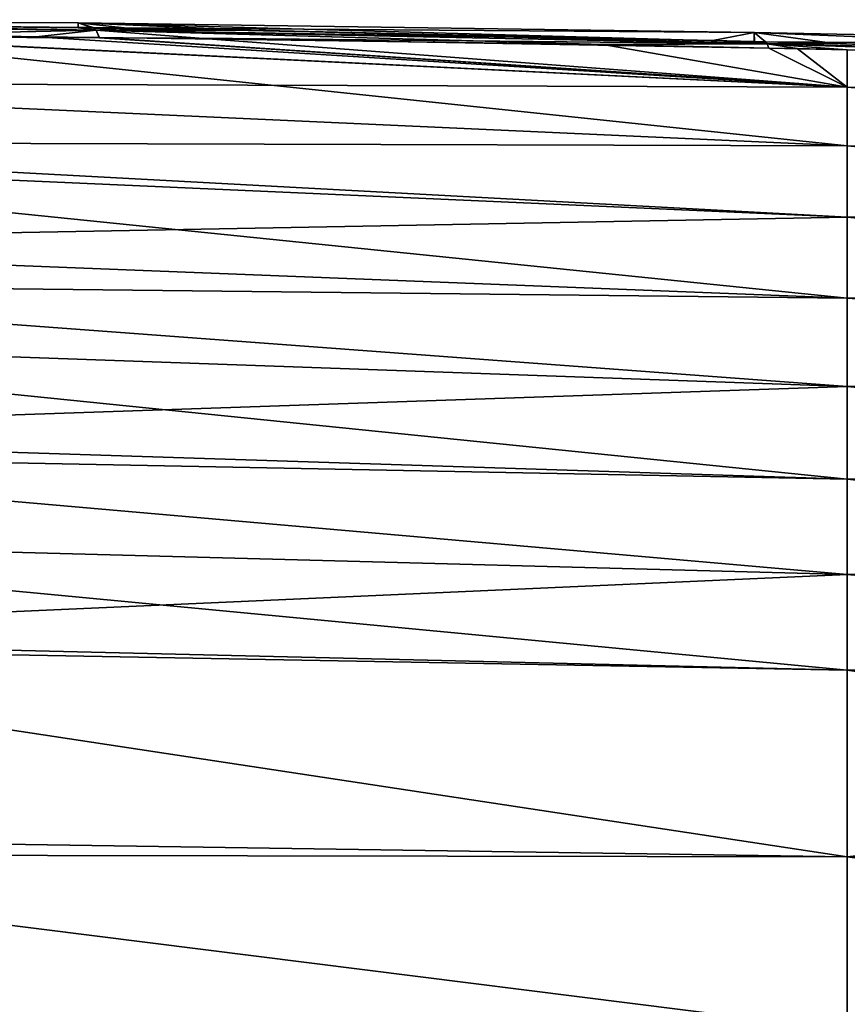
# Model space of a CAD drawing. Units: inches. Extents: x -156 to 156, y -36 to 35.
# Drawn here: x -142 to -127, y 3 to 21 of the extents above; entities that cross this region are included whole.
import ezdxf

# ---------------------------------------------------------------- set-up
doc = ezdxf.new("R2010")
doc.units = ezdxf.units.IN
doc.header["$MEASUREMENT"] = 0

msp = doc.modelspace()

# ---------------------------------------------------------------- linework, layer by layer
for points in [[(-149.992, 20.526, -7.388), (-152.208, 20.549, 0), (-140.625, 20.403, -6.254)], [(-140.627, 20.494, 0), (-140.625, 20.403, -6.254), (-152.208, 20.549, 0)], [(-140.627, 20.494, 0), (-152.208, 20.549, 0), (-140.625, 20.412, 6.231)], [(-140.625, 20.412, 6.231), (-152.208, 20.549, 0), (-151.835, 20.541, 7.63)], [(-140.625, 20.412, 6.231), (-151.835, 20.541, 7.63), (-151.804, 20.508, 7.937)], [(-140.625, 20.412, 6.231), (-151.804, 20.508, 7.937), (-140.307, 20.362, 6.657)], [(-140.307, 20.362, 6.657), (-151.804, 20.508, 7.937), (-151.772, 20.476, 8.24)], [(-151.772, 20.476, -8.239), (-149.992, 20.526, -7.388), (-140.307, 20.362, -6.657)], [(-151.772, 20.476, -8.239), (-140.307, 20.362, -6.657), (-151.772, 20.476, -8.24)], [(-151.772, 20.476, -8.24), (-140.307, 20.362, -6.657), (-145.372, 20.255, -7.886)], [(-140.307, 20.362, 6.657), (-151.772, 20.476, 8.24), (-141.363, 20.25, 7.265)], [(-141.363, 20.25, 7.265), (-151.772, 20.476, 8.24), (-151.772, 20.475, 8.243)], [(-141.363, 20.25, 7.265), (-151.772, 20.475, 8.243), (-145.47, 20.264, 7.884)], [(-149.992, 20.526, -7.388), (-140.625, 20.403, -6.254), (-140.307, 20.362, -6.657)], [(-128.724, 20.322, 0), (-128.724, 20.162, -5.07), (-140.627, 20.494, 0)], [(-140.627, 20.494, 0), (-128.724, 20.162, -5.07), (-137.58, 20.364, -5.885)], [(-140.627, 20.494, 0), (-137.58, 20.364, -5.885), (-140.36, 20.4, -6.222)], [(-140.625, 20.412, 6.231), (-140.363, 20.409, 6.199), (-140.627, 20.494, 0)], [(-140.627, 20.494, 0), (-140.363, 20.409, 6.199), (-139.812, 20.403, 6.13)], [(-140.627, 20.494, 0), (-139.812, 20.403, 6.13), (-128.724, 20.322, 0)], [(-140.36, 20.4, -6.222), (-140.625, 20.403, -6.254), (-140.627, 20.494, 0)], [(-140.307, 20.362, -6.657), (-140.251, 20.229, -7.128), (-145.372, 20.255, -7.886)], [(-141.363, 20.25, 7.265), (-140.252, 20.234, 7.123), (-140.307, 20.362, 6.657)], [(-140.307, 20.362, 6.657), (-140.363, 20.409, 6.199), (-140.625, 20.412, 6.231)], [(-140.307, 20.362, -6.657), (-140.625, 20.403, -6.254), (-140.36, 20.4, -6.222)], [(-140.307, 20.362, 6.657), (-139.812, 20.403, 6.13), (-140.363, 20.409, 6.199)], [(-140.307, 20.362, -6.657), (-140.36, 20.4, -6.222), (-137.58, 20.364, -5.885)], [(-140.307, 20.362, 6.657), (-129.452, 20.185, 5.114), (-139.812, 20.403, 6.13)], [(-128.497, 20.124, -5.354), (-140.307, 20.362, -6.657), (-137.58, 20.364, -5.885)], [(-138.493, 20.221, -6.867), (-140.251, 20.229, -7.128), (-140.307, 20.362, -6.657)], [(-138.493, 20.221, -6.867), (-140.307, 20.362, -6.657), (-128.497, 20.124, -5.354)], [(-128.497, 20.124, 5.354), (-129.452, 20.185, 5.114), (-140.307, 20.362, 6.657)], [(-140.307, 20.362, 6.657), (-140.252, 20.234, 7.123), (-131.388, 20.11, 5.986)], [(-140.307, 20.362, 6.657), (-131.388, 20.11, 5.986), (-128.497, 20.124, 5.354)], [(-128.724, 20.322, 0), (-139.812, 20.403, 6.13), (-129.452, 20.185, 5.114)], [(-128.497, 20.124, -5.354), (-137.58, 20.364, -5.885), (-128.724, 20.162, -5.07)], [(-128.724, 20.322, 0), (-129.452, 20.185, 5.114), (-128.722, 20.165, 5.062)], [(-127.311, 20.13, -4.94), (-128.724, 20.322, 0), (-117.054, 19.848, -4.25)], [(-117.054, 19.848, -4.25), (-128.724, 20.322, 0), (-116.787, 20.081, 0)], [(-127.311, 20.13, -4.94), (-128.525, 20.158, -5.052), (-128.724, 20.322, 0)], [(-128.724, 20.322, 0), (-128.525, 20.158, -5.052), (-128.724, 20.162, -5.07)], [(-128.526, 20.16, 5.048), (-116.787, 20.081, 0), (-128.724, 20.322, 0)], [(-128.526, 20.16, 5.048), (-128.724, 20.322, 0), (-128.722, 20.165, 5.062)], [(-127.087, 19.359, 7.524), (-145.47, 20.264, 7.884), (-151.725, 19.445, 10.37)], [(-145.372, 20.255, -7.886), (-127.087, 18.326, -9.774), (-151.725, 19.445, -10.37)], [(-141.363, 20.25, 7.265), (-145.47, 20.264, 7.884), (-127.087, 19.359, 7.524)], [(-145.372, 20.255, -7.886), (-140.251, 20.229, -7.128), (-127.087, 19.359, -7.524)], [(-127.087, 19.359, -7.524), (-127.087, 18.326, -9.774), (-145.372, 20.255, -7.886)], [(-127.087, 19.359, 7.524), (-140.252, 20.234, 7.123), (-141.363, 20.25, 7.265)], [(-127.087, 19.359, 7.524), (-131.388, 20.11, 5.986), (-140.252, 20.234, 7.123)], [(-127.087, 19.359, -7.524), (-140.251, 20.229, -7.128), (-138.493, 20.221, -6.867)], [(-128.497, 20.124, -5.354), (-128.47, 20.05, -5.672), (-138.493, 20.221, -6.867)], [(-127.087, 19.359, -7.524), (-138.493, 20.221, -6.867), (-128.47, 20.05, -5.672)], [(-128.497, 20.124, 5.354), (-131.388, 20.11, 5.986), (-128.468, 20.046, 5.693)], [(-128.468, 20.046, 5.693), (-131.388, 20.11, 5.986), (-127.087, 19.359, 7.524)], [(-128.497, 20.124, 5.354), (-128.722, 20.165, 5.062), (-129.452, 20.185, 5.114)], [(-128.724, 20.162, -5.07), (-128.525, 20.158, -5.052), (-128.497, 20.124, -5.354)], [(-128.526, 20.16, 5.048), (-128.722, 20.165, 5.062), (-128.497, 20.124, 5.354)], [(-128.526, 20.16, 5.048), (-128.497, 20.124, 5.354), (-117.804, 19.869, 4.293)], [(-117.804, 19.869, 4.293), (-116.787, 20.081, 0), (-128.526, 20.16, 5.048)], [(-128.497, 20.124, -5.354), (-128.525, 20.158, -5.052), (-127.311, 20.13, -4.94)], [(-128.497, 20.124, -5.354), (-127.311, 20.13, -4.94), (-116.67, 19.813, -4.394)], [(-122.04, 19.904, -5.06), (-128.497, 20.124, -5.354), (-116.67, 19.813, -4.394)], [(-122.04, 19.904, -5.06), (-127.087, 20.021, -5.53), (-128.497, 20.124, -5.354)], [(-128.497, 20.124, -5.354), (-127.087, 20.021, -5.53), (-127.969, 20.042, -5.612)], [(-128.497, 20.124, -5.354), (-127.969, 20.042, -5.612), (-128.47, 20.05, -5.672)], [(-117.804, 19.869, 4.293), (-128.497, 20.124, 5.354), (-116.67, 19.813, 4.394)], [(-127.087, 20.016, 5.555), (-122.148, 19.907, 5.06), (-128.497, 20.124, 5.354)], [(-128.497, 20.124, 5.354), (-122.148, 19.907, 5.06), (-119.95, 19.859, 4.839)], [(-128.497, 20.124, 5.354), (-119.95, 19.859, 4.839), (-116.67, 19.813, 4.394)], [(-128.497, 20.124, 5.354), (-128.468, 20.046, 5.693), (-127.087, 20.016, 5.555)], [(-116.67, 19.813, -4.394), (-127.311, 20.13, -4.94), (-117.054, 19.848, -4.25)], [(-127.969, 20.042, -5.612), (-127.087, 19.359, -7.524), (-128.47, 20.05, -5.672)], [(-127.087, 19.359, 7.524), (-127.087, 20.016, 5.555), (-128.468, 20.046, 5.693)], [(-127.087, 20.021, -5.53), (-127.087, 19.359, -7.524), (-127.969, 20.042, -5.612)], [(-122.04, 19.904, -5.06), (-102.433, 19.078, -5.112), (-127.087, 20.021, -5.53)], [(-127.087, 20.021, -5.53), (-102.433, 19.078, -5.112), (-127.087, 19.359, -7.524)], [(-127.087, 19.359, 7.524), (-102.433, 18.258, 7.092), (-127.087, 20.016, 5.555)], [(-151.725, 19.445, -10.37), (-127.087, 18.326, -9.774), (-151.725, 18.397, -12.289)], [(-127.087, 19.359, 7.524), (-151.725, 19.445, 10.37), (-127.087, 18.326, 9.774)], [(-127.087, 18.326, 9.774), (-151.725, 19.445, 10.37), (-151.725, 18.397, 12.289)], [(-102.433, 19.078, -5.112), (-102.433, 18.258, -7.092), (-127.087, 19.359, -7.524)], [(-127.087, 19.359, -7.524), (-102.433, 18.258, -7.092), (-127.087, 18.326, -9.774)], [(-127.087, 18.326, 9.774), (-102.433, 17.358, 9.266), (-127.087, 19.359, 7.524)], [(-127.087, 19.359, 7.524), (-102.433, 17.358, 9.266), (-102.433, 18.258, 7.092)], [(-151.725, 18.397, -12.289), (-127.087, 18.326, -9.774), (-127.087, 17.074, -11.826)], [(-151.725, 18.397, -12.289), (-127.087, 17.074, -11.826), (-151.725, 18.164, -12.578)], [(-127.087, 18.326, 9.774), (-151.725, 18.397, 12.289), (-127.087, 17.074, 11.826)], [(-127.087, 17.074, 11.826), (-151.725, 18.397, 12.289), (-151.725, 18.164, 12.578)], [(-102.433, 18.258, -7.092), (-102.433, 17.358, -9.266), (-127.087, 18.326, -9.774)], [(-127.087, 18.326, -9.774), (-102.433, 17.358, -9.266), (-102.433, 17.105, -9.876)], [(-127.087, 18.326, -9.774), (-102.433, 17.105, -9.876), (-127.087, 17.074, -11.826)], [(-127.087, 17.074, 11.826), (-102.433, 16.121, 11.158), (-127.087, 18.326, 9.774)], [(-102.433, 16.121, 11.158), (-102.433, 17.105, 9.876), (-127.087, 18.326, 9.774)], [(-127.087, 18.326, 9.774), (-102.433, 17.105, 9.876), (-102.433, 17.358, 9.266)], [(-151.725, 18.164, -12.578), (-127.087, 17.074, -11.826), (-151.725, 16.613, -14.503)], [(-127.087, 17.074, 11.826), (-151.725, 18.164, 12.578), (-127.087, 15.649, 13.657)], [(-151.725, 18.164, 12.578), (-151.725, 16.613, 14.503), (-127.087, 15.649, 13.657)], [(-127.087, 15.649, -13.657), (-151.725, 16.613, -14.503), (-127.087, 17.074, -11.826)], [(-127.087, 17.074, -11.826), (-102.433, 17.105, -9.876), (-102.433, 16.121, -11.158)], [(-127.087, 17.074, -11.826), (-102.433, 16.121, -11.158), (-127.087, 15.649, -13.657)], [(-127.087, 15.649, 13.657), (-102.433, 14.778, 12.908), (-127.087, 17.074, 11.826)], [(-127.087, 17.074, 11.826), (-102.433, 14.778, 12.908), (-102.433, 16.121, 11.158)], [(-127.087, 15.649, -13.657), (-151.725, 15.923, -15.36), (-151.725, 16.613, -14.503)], [(-127.087, 15.649, 13.657), (-151.725, 16.613, 14.503), (-151.725, 15.923, 15.36)], [(-127.087, 15.649, -13.657), (-102.433, 16.121, -11.158), (-102.433, 14.778, -12.908)], [(-127.087, 14.096, -15.254), (-151.725, 15.923, -15.36), (-127.087, 15.649, -13.657)], [(-127.087, 14.096, -15.254), (-151.725, 14.965, -16.19), (-151.725, 15.923, -15.36)], [(-127.087, 15.649, 13.657), (-151.725, 15.923, 15.36), (-127.087, 14.096, 15.254)], [(-127.087, 14.096, 15.254), (-151.725, 15.923, 15.36), (-151.725, 14.965, 16.19)], [(-127.087, 15.649, -13.657), (-102.433, 14.778, -12.908), (-127.087, 14.096, -15.254)], [(-127.087, 14.096, 15.254), (-102.433, 13.966, 13.966), (-127.087, 15.649, 13.657)], [(-127.087, 15.649, 13.657), (-102.433, 13.966, 13.966), (-102.433, 14.778, 12.908)], [(-127.087, 14.096, -15.254), (-151.725, 13.253, -17.674), (-151.725, 14.965, -16.19)], [(-127.087, 14.096, 15.254), (-151.725, 14.965, 16.19), (-127.087, 12.462, 16.616)], [(-127.087, 12.462, 16.616), (-151.725, 14.965, 16.19), (-151.725, 13.253, 17.674)], [(-102.433, 14.778, -12.908), (-102.433, 13.966, -13.966), (-127.087, 14.096, -15.254)], [(-127.087, 12.462, -16.616), (-151.725, 13.253, -17.674), (-127.087, 14.096, -15.254)], [(-127.087, 14.096, -15.254), (-102.433, 13.966, -13.966), (-102.433, 13.352, -14.437)], [(-127.087, 14.096, -15.254), (-102.433, 13.352, -14.437), (-127.087, 12.462, -16.616)], [(-127.087, 12.462, 16.616), (-102.433, 11.749, 15.668), (-127.087, 14.096, 15.254)], [(-127.087, 14.096, 15.254), (-102.433, 11.749, 15.668), (-102.433, 13.352, 14.437)], [(-127.087, 14.096, 15.254), (-102.433, 13.352, 14.437), (-102.433, 13.966, 13.966)], [(-127.087, 12.462, -16.616), (-102.433, 13.352, -14.437), (-102.433, 11.749, -15.668)], [(-127.087, 12.462, -16.616), (-151.725, 12.942, -17.944), (-151.725, 13.253, -17.674)], [(-127.087, 12.462, 16.616), (-151.725, 13.253, 17.674), (-151.725, 12.942, 17.944)], [(-127.087, 10.786, -17.75), (-151.725, 11.444, -18.832), (-151.725, 12.942, -17.944)], [(-127.087, 10.786, -17.75), (-151.725, 12.942, -17.944), (-127.087, 12.462, -16.616)], [(-127.087, 12.462, 16.616), (-151.725, 12.942, 17.944), (-127.087, 10.786, 17.75)], [(-127.087, 10.786, 17.75), (-151.725, 12.942, 17.944), (-151.725, 11.444, 18.832)], [(-127.087, 12.462, -16.616), (-102.433, 11.749, -15.668), (-127.087, 10.786, -17.75)], [(-127.087, 10.786, 17.75), (-102.433, 9.876, 17.105), (-127.087, 12.462, 16.616)], [(-127.087, 12.462, 16.616), (-102.433, 9.876, 17.105), (-102.433, 11.749, 15.668)], [(-127.087, 10.786, -17.75), (-102.433, 11.749, -15.668), (-102.433, 9.876, -17.105)], [(-151.725, 9.688, -19.875), (-151.725, 11.444, -18.832), (-127.087, 10.786, -17.75)], [(-127.087, 10.786, 17.75), (-151.725, 11.444, 18.832), (-127.087, 9.101, 18.67)], [(-151.725, 11.444, 18.832), (-151.725, 9.688, 19.875), (-127.087, 9.101, 18.67)], [(-127.087, 9.101, -18.67), (-151.725, 9.688, -19.875), (-127.087, 10.786, -17.75)], [(-127.087, 10.786, -17.75), (-102.433, 9.876, -17.105), (-127.087, 9.101, -18.67)], [(-127.087, 9.101, 18.67), (-102.433, 8.604, 17.632), (-127.087, 10.786, 17.75)], [(-127.087, 10.786, 17.75), (-102.433, 8.604, 17.632), (-102.433, 9.876, 17.105)], [(-127.087, 9.101, -18.67), (-102.433, 9.876, -17.105), (-102.433, 8.604, -17.632)], [(-127.087, 9.101, -18.67), (-151.725, 9.55, -19.957), (-151.725, 9.688, -19.875)], [(-127.087, 9.101, 18.67), (-151.725, 9.688, 19.875), (-151.725, 9.55, 19.957)], [(-127.087, 5.816, -19.939), (-151.725, 9.55, -19.957), (-127.087, 9.101, -18.67)], [(-127.087, 5.816, -19.939), (-151.725, 6.185, -21.212), (-151.725, 9.55, -19.957)], [(-127.087, 9.101, 18.67), (-151.725, 9.55, 19.957), (-127.087, 5.816, 19.939)], [(-127.087, 5.816, 19.939), (-151.725, 9.55, 19.957), (-151.725, 6.185, 21.212)], [(-127.087, 9.101, -18.67), (-102.433, 8.604, -17.632), (-127.087, 5.816, -19.939)], [(-127.087, 5.816, 19.939), (-102.433, 5.51, 18.913), (-127.087, 9.101, 18.67)], [(-127.087, 9.101, 18.67), (-102.433, 5.51, 18.913), (-102.433, 8.604, 17.632)], [(-102.433, 8.604, -17.632), (-102.433, 5.51, -18.913), (-127.087, 5.816, -19.939)], [(-127.087, 5.816, -19.939), (-151.725, 5.854, -21.335), (-151.725, 6.185, -21.212)], [(-127.087, 5.816, 19.939), (-151.725, 6.185, 21.212), (-151.725, 5.854, 21.335)], [(-127.087, 2.757, -20.586), (-151.725, 2.925, -21.864), (-151.725, 5.854, -21.335)], [(-127.087, 2.757, -20.586), (-151.725, 5.854, -21.335), (-127.087, 5.816, -19.939)], [(-127.087, 2.757, 20.586), (-127.087, 5.816, 19.939), (-151.725, 5.854, 21.335)], [(-151.725, 5.854, 21.335), (-151.725, 2.925, 21.864), (-127.087, 2.757, 20.586)], [(-127.087, 5.816, -19.939), (-102.433, 5.51, -18.913), (-102.433, 5.112, -19.078)], [(-127.087, 5.816, -19.939), (-102.433, 5.112, -19.078), (-127.087, 2.757, -20.586)], [(-127.087, 2.757, 20.586), (-102.433, 2.6, 19.409), (-127.087, 5.816, 19.939)], [(-127.087, 5.816, 19.939), (-102.433, 2.6, 19.409), (-102.433, 5.112, 19.078)], [(-127.087, 5.816, 19.939), (-102.433, 5.112, 19.078), (-102.433, 5.51, 18.913)], [(-127.087, 2.757, -20.586), (-102.433, 5.112, -19.078), (-102.433, 2.6, -19.409)]]:
    msp.add_3dface(points)

doc.saveas('drawing.dxf')
